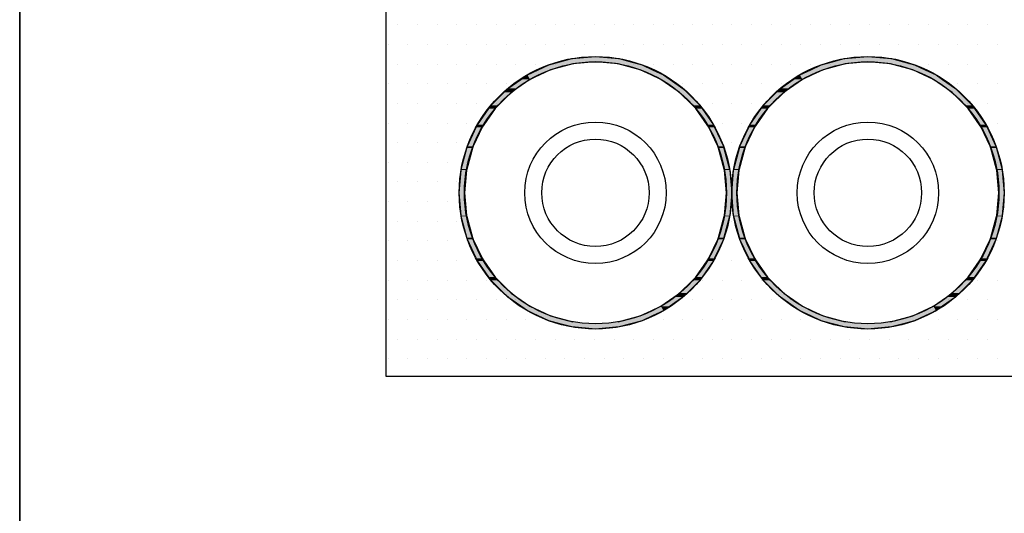
# Model space of a CAD drawing. Extents: x 1143 to 2253, y -4655 to -3311.
# Drawn here: x 1143 to 1331, y -3783 to -3689 of the extents above; entities that cross this region are included whole.
import ezdxf

# ---------------------------------------------------------------- set-up
doc = ezdxf.new("R2010")
doc.units = 0
doc.header["$LTSCALE"] = 2
doc.layers.get('0').update_dxf_attribs({"linetype": 'CONTINUOUS'})
doc.layers.add('C4', color=3, linetype='CONTINUOUS')

# ---------------------------------------------------------------- blocks, each defined once
blk = doc.blocks.new('*U597')
at = {"color": 7, "linetype": 'CONTINUOUS'}
for p, q in [((1248.17, -3696.46), (1252.69, -3696.07)), ((1252.69, -3696.07), (1257.2, -3696.46)), ((1300.17, -3696.46), (1304.69, -3696.07)), ((1304.69, -3696.07), (1309.2, -3696.46)), ((1241.78, -3698.57), (1243.8, -3697.63)), ((1243.8, -3697.63), (1244.5, -3697.45)), ((1247.65, -3697.63), (1244.14, -3698.57)), ((1244.5, -3697.45), (1245.92, -3697.07)), ((1245.92, -3697.07), (1248.17, -3696.46)), ((1248.35, -3697.45), (1247.65, -3697.63)), ((1252.69, -3697.07), (1248.35, -3697.45)), ((1257.03, -3697.45), (1252.69, -3697.07)), ((1257.73, -3697.63), (1257.03, -3697.45)), ((1257.2, -3696.46), (1259.46, -3697.07)), ((1261.24, -3698.57), (1257.73, -3697.63)), ((1259.46, -3697.07), (1260.88, -3697.45)), ((1260.88, -3697.45), (1261.58, -3697.63)), ((1261.58, -3697.63), (1263.6, -3698.57)), ((1293.78, -3698.57), (1295.8, -3697.63)), ((1295.8, -3697.63), (1296.5, -3697.45)), ((1299.65, -3697.63), (1296.14, -3698.57)), ((1296.5, -3697.45), (1297.92, -3697.07)), ((1297.92, -3697.07), (1300.17, -3696.46)), ((1300.35, -3697.45), (1299.65, -3697.63)), ((1304.69, -3697.07), (1300.35, -3697.45)), ((1309.03, -3697.45), (1304.69, -3697.07)), ((1309.73, -3697.63), (1309.03, -3697.45)), ((1309.2, -3696.46), (1311.46, -3697.07)), ((1313.24, -3698.57), (1309.73, -3697.63)), ((1311.46, -3697.07), (1312.88, -3697.45)), ((1312.88, -3697.45), (1313.58, -3697.63)), ((1313.58, -3697.63), (1315.6, -3698.57)), ((1238.45, -3700.42), (1239.69, -3699.55)), ((1239.69, -3699.55), (1241.78, -3698.57)), ((1242.05, -3699.55), (1240.19, -3700.42)), ((1244.14, -3698.57), (1242.05, -3699.55)), ((1263.33, -3699.55), (1261.24, -3698.57)), ((1265.19, -3700.42), (1263.33, -3699.55)), ((1263.6, -3698.57), (1265.69, -3699.55)), ((1265.69, -3699.55), (1266.93, -3700.42)), ((1290.45, -3700.42), (1291.69, -3699.55)), ((1291.69, -3699.55), (1293.78, -3698.57)), ((1294.05, -3699.55), (1292.19, -3700.42)), ((1296.14, -3698.57), (1294.05, -3699.55)), ((1315.33, -3699.55), (1313.24, -3698.57)), ((1317.19, -3700.42), (1315.33, -3699.55)), ((1315.6, -3698.57), (1317.69, -3699.55)), ((1317.69, -3699.55), (1318.93, -3700.42)), ((1235.98, -3702.15), (1238.45, -3700.42)), ((1240.19, -3700.42), (1237.71, -3702.15)), ((1267.67, -3702.15), (1265.19, -3700.42)), ((1266.93, -3700.42), (1269.4, -3702.15)), ((1287.98, -3702.15), (1290.45, -3700.42)), ((1292.19, -3700.42), (1289.71, -3702.15)), ((1319.67, -3702.15), (1317.19, -3700.42)), ((1318.93, -3700.42), (1321.4, -3702.15)), ((1232.77, -3705.35), (1235.21, -3702.92)), ((1236.62, -3702.92), (1234.18, -3705.35)), ((1235.21, -3702.92), (1235.98, -3702.15)), ((1237.71, -3702.15), (1236.62, -3702.92)), ((1268.76, -3702.92), (1267.67, -3702.15)), ((1271.2, -3705.35), (1268.76, -3702.92)), ((1269.4, -3702.15), (1270.17, -3702.92)), ((1270.17, -3702.92), (1272.61, -3705.35)), ((1284.77, -3705.35), (1287.21, -3702.92)), ((1288.62, -3702.92), (1286.18, -3705.35)), ((1287.21, -3702.92), (1287.98, -3702.15)), ((1289.71, -3702.15), (1288.62, -3702.92)), ((1320.76, -3702.92), (1319.67, -3702.15)), ((1323.2, -3705.35), (1320.76, -3702.92)), ((1321.4, -3702.15), (1322.17, -3702.92)), ((1322.17, -3702.92), (1324.61, -3705.35)), ((1232.32, -3706), (1232.77, -3705.35)), ((1234.18, -3705.35), (1233.54, -3706)), ((1271.84, -3706), (1271.2, -3705.35)), ((1272.61, -3705.35), (1273.06, -3706)), ((1284.32, -3706), (1284.77, -3705.35)), ((1286.18, -3705.35), (1285.54, -3706)), ((1323.84, -3706), (1323.2, -3705.35)), ((1324.61, -3705.35), (1325.06, -3706)), ((1230.17, -3709.07), (1232.32, -3706)), ((1233.54, -3706), (1231.39, -3709.07)), ((1273.99, -3709.07), (1271.84, -3706)), ((1273.06, -3706), (1275.21, -3709.07)), ((1282.17, -3709.07), (1284.32, -3706)), ((1285.54, -3706), (1283.39, -3709.07)), ((1325.99, -3709.07), (1323.84, -3706)), ((1325.06, -3706), (1327.21, -3709.07)), ((1228.26, -3713.17), (1229.94, -3709.57)), ((1231.04, -3709.57), (1229.36, -3713.17)), ((1229.94, -3709.57), (1230.17, -3709.07)), ((1231.39, -3709.07), (1231.04, -3709.57)), ((1274.34, -3709.57), (1273.99, -3709.07)), ((1276.02, -3713.17), (1274.34, -3709.57)), ((1275.21, -3709.07), (1275.44, -3709.57)), ((1275.44, -3709.57), (1277.12, -3713.17)), ((1280.26, -3713.17), (1281.94, -3709.57)), ((1283.04, -3709.57), (1281.36, -3713.17)), ((1281.94, -3709.57), (1282.17, -3709.07)), ((1283.39, -3709.07), (1283.04, -3709.57)), ((1326.34, -3709.57), (1325.99, -3709.07)), ((1328.02, -3713.17), (1326.34, -3709.57)), ((1327.21, -3709.07), (1327.44, -3709.57)), ((1327.44, -3709.57), (1329.12, -3713.17)), ((1228.17, -3713.52), (1228.26, -3713.17)), ((1229.36, -3713.17), (1229.2, -3713.52)), ((1276.18, -3713.52), (1276.02, -3713.17)), ((1277.12, -3713.17), (1277.21, -3713.52)), ((1280.17, -3713.52), (1280.26, -3713.17)), ((1281.36, -3713.17), (1281.2, -3713.52)), ((1328.18, -3713.52), (1328.02, -3713.17)), ((1329.12, -3713.17), (1329.21, -3713.52)), ((1227.08, -3717.55), (1228.17, -3713.52)), ((1229.2, -3713.52), (1228.12, -3717.55)), ((1277.26, -3717.55), (1276.18, -3713.52)), ((1277.21, -3713.52), (1278.29, -3717.55)), ((1279.08, -3717.55), (1280.17, -3713.52)), ((1281.2, -3713.52), (1280.12, -3717.55)), ((1329.26, -3717.55), (1328.18, -3713.52)), ((1329.21, -3713.52), (1330.29, -3717.55)), ((1226.69, -3722.07), (1227.07, -3717.73)), ((1227.07, -3717.73), (1227.08, -3717.55)), ((1228.07, -3717.73), (1227.69, -3722.07)), ((1228.12, -3717.55), (1228.07, -3717.73)), ((1277.31, -3717.73), (1277.26, -3717.55)), ((1277.69, -3722.07), (1277.31, -3717.73)), ((1278.29, -3717.55), (1278.31, -3717.73)), ((1278.31, -3717.73), (1278.69, -3722.07)), ((1278.69, -3722.07), (1279.07, -3717.73)), ((1279.07, -3717.73), (1279.08, -3717.55)), ((1280.07, -3717.73), (1279.69, -3722.07)), ((1280.12, -3717.55), (1280.07, -3717.73)), ((1329.31, -3717.73), (1329.26, -3717.55)), ((1329.69, -3722.07), (1329.31, -3717.73)), ((1330.29, -3717.55), (1330.31, -3717.73)), ((1330.31, -3717.73), (1330.69, -3722.07)), ((1227.07, -3726.41), (1226.69, -3722.07)), ((1227.69, -3722.07), (1228.07, -3726.41)), ((1277.31, -3726.41), (1277.69, -3722.07)), ((1278.69, -3722.07), (1278.31, -3726.41)), ((1279.07, -3726.41), (1278.69, -3722.07)), ((1279.69, -3722.07), (1280.07, -3726.41)), ((1329.31, -3726.41), (1329.69, -3722.07)), ((1330.69, -3722.07), (1330.31, -3726.41)), ((1227.08, -3726.58), (1227.07, -3726.41)), ((1228.07, -3726.41), (1228.12, -3726.58)), ((1277.26, -3726.58), (1277.31, -3726.41)), ((1278.31, -3726.41), (1278.29, -3726.58)), ((1279.08, -3726.58), (1279.07, -3726.41)), ((1280.07, -3726.41), (1280.12, -3726.58)), ((1329.26, -3726.58), (1329.31, -3726.41)), ((1330.31, -3726.41), (1330.29, -3726.58)), ((1228.17, -3730.62), (1227.08, -3726.58)), ((1228.12, -3726.58), (1229.2, -3730.62)), ((1276.18, -3730.62), (1277.26, -3726.58)), ((1278.29, -3726.58), (1277.21, -3730.62)), ((1280.17, -3730.62), (1279.08, -3726.58)), ((1280.12, -3726.58), (1281.2, -3730.62)), ((1328.18, -3730.62), (1329.26, -3726.58)), ((1330.29, -3726.58), (1329.21, -3730.62)), ((1228.26, -3730.96), (1228.17, -3730.62)), ((1229.94, -3734.57), (1228.26, -3730.96)), ((1229.2, -3730.62), (1229.36, -3730.96)), ((1229.36, -3730.96), (1231.04, -3734.57)), ((1274.34, -3734.57), (1276.02, -3730.96)), ((1277.12, -3730.96), (1275.44, -3734.57)), ((1276.02, -3730.96), (1276.18, -3730.62)), ((1277.21, -3730.62), (1277.12, -3730.96)), ((1280.26, -3730.96), (1280.17, -3730.62)), ((1281.94, -3734.57), (1280.26, -3730.96)), ((1281.2, -3730.62), (1281.36, -3730.96)), ((1281.36, -3730.96), (1283.04, -3734.57)), ((1326.34, -3734.57), (1328.02, -3730.96)), ((1329.12, -3730.96), (1327.44, -3734.57)), ((1328.02, -3730.96), (1328.18, -3730.62)), ((1329.21, -3730.62), (1329.12, -3730.96)), ((1230.17, -3735.07), (1229.94, -3734.57)), ((1232.32, -3738.14), (1230.17, -3735.07)), ((1231.04, -3734.57), (1231.39, -3735.07)), ((1231.39, -3735.07), (1233.54, -3738.14)), ((1271.84, -3738.14), (1273.99, -3735.07)), ((1275.21, -3735.07), (1273.06, -3738.14)), ((1273.99, -3735.07), (1274.34, -3734.57)), ((1275.44, -3734.57), (1275.21, -3735.07)), ((1282.17, -3735.07), (1281.94, -3734.57)), ((1284.32, -3738.14), (1282.17, -3735.07)), ((1283.04, -3734.57), (1283.39, -3735.07)), ((1283.39, -3735.07), (1285.54, -3738.14)), ((1323.84, -3738.14), (1325.99, -3735.07)), ((1327.21, -3735.07), (1325.06, -3738.14)), ((1325.99, -3735.07), (1326.34, -3734.57)), ((1327.44, -3734.57), (1327.21, -3735.07)), ((1232.77, -3738.78), (1232.32, -3738.14)), ((1235.21, -3741.22), (1232.77, -3738.78)), ((1233.54, -3738.14), (1234.18, -3738.78)), ((1234.18, -3738.78), (1236.62, -3741.22)), ((1268.76, -3741.22), (1271.2, -3738.78)), ((1272.61, -3738.78), (1270.17, -3741.22)), ((1271.2, -3738.78), (1271.84, -3738.14)), ((1273.06, -3738.14), (1272.61, -3738.78)), ((1284.77, -3738.78), (1284.32, -3738.14)), ((1287.21, -3741.22), (1284.77, -3738.78)), ((1285.54, -3738.14), (1286.18, -3738.78)), ((1286.18, -3738.78), (1288.62, -3741.22)), ((1320.76, -3741.22), (1323.2, -3738.78)), ((1324.61, -3738.78), (1322.17, -3741.22)), ((1323.2, -3738.78), (1323.84, -3738.14)), ((1325.06, -3738.14), (1324.61, -3738.78)), ((1235.98, -3741.98), (1235.21, -3741.22)), ((1236.62, -3741.22), (1237.71, -3741.98)), ((1267.67, -3741.98), (1268.76, -3741.22)), ((1270.17, -3741.22), (1269.4, -3741.98)), ((1287.98, -3741.98), (1287.21, -3741.22)), ((1288.62, -3741.22), (1289.71, -3741.98)), ((1319.67, -3741.98), (1320.76, -3741.22)), ((1322.17, -3741.22), (1321.4, -3741.98)), ((1238.45, -3743.72), (1235.98, -3741.98)), ((1237.71, -3741.98), (1240.19, -3743.72)), ((1265.19, -3743.72), (1267.67, -3741.98)), ((1269.4, -3741.98), (1266.93, -3743.72)), ((1290.45, -3743.72), (1287.98, -3741.98)), ((1289.71, -3741.98), (1292.19, -3743.72)), ((1317.19, -3743.72), (1319.67, -3741.98)), ((1321.4, -3741.98), (1318.93, -3743.72)), ((1239.69, -3744.58), (1238.45, -3743.72)), ((1241.78, -3745.56), (1239.69, -3744.58)), ((1240.19, -3743.72), (1242.05, -3744.58)), ((1242.05, -3744.58), (1244.14, -3745.56)), ((1261.24, -3745.56), (1263.33, -3744.58)), ((1263.33, -3744.58), (1265.19, -3743.72)), ((1265.69, -3744.58), (1263.6, -3745.56)), ((1266.93, -3743.72), (1265.69, -3744.58)), ((1291.69, -3744.58), (1290.45, -3743.72)), ((1293.78, -3745.56), (1291.69, -3744.58)), ((1292.19, -3743.72), (1294.05, -3744.58)), ((1294.05, -3744.58), (1296.14, -3745.56)), ((1313.24, -3745.56), (1315.33, -3744.58)), ((1315.33, -3744.58), (1317.19, -3743.72)), ((1317.69, -3744.58), (1315.6, -3745.56)), ((1318.93, -3743.72), (1317.69, -3744.58)), ((1243.8, -3746.5), (1241.78, -3745.56)), ((1244.5, -3746.69), (1243.8, -3746.5)), ((1244.14, -3745.56), (1247.65, -3746.5)), ((1245.92, -3747.07), (1244.5, -3746.69)), ((1248.17, -3747.67), (1245.92, -3747.07)), ((1247.65, -3746.5), (1248.35, -3746.69)), ((1257.03, -3746.69), (1257.73, -3746.5)), ((1259.46, -3747.07), (1257.2, -3747.67)), ((1257.73, -3746.5), (1261.24, -3745.56)), ((1260.88, -3746.69), (1259.46, -3747.07)), ((1261.58, -3746.5), (1260.88, -3746.69)), ((1263.6, -3745.56), (1261.58, -3746.5)), ((1295.8, -3746.5), (1293.78, -3745.56)), ((1296.5, -3746.69), (1295.8, -3746.5)), ((1296.14, -3745.56), (1299.65, -3746.5)), ((1297.92, -3747.07), (1296.5, -3746.69)), ((1300.17, -3747.67), (1297.92, -3747.07)), ((1299.65, -3746.5), (1300.35, -3746.69)), ((1309.03, -3746.69), (1309.73, -3746.5)), ((1311.46, -3747.07), (1309.2, -3747.67)), ((1309.73, -3746.5), (1313.24, -3745.56)), ((1312.88, -3746.69), (1311.46, -3747.07)), ((1313.58, -3746.5), (1312.88, -3746.69)), ((1315.6, -3745.56), (1313.58, -3746.5)), ((1252.69, -3748.07), (1248.17, -3747.67)), ((1257.2, -3747.67), (1252.69, -3748.07)), ((1304.69, -3748.07), (1300.17, -3747.67)), ((1309.2, -3747.67), (1304.69, -3748.07))]:
    blk.add_line(p, q, dxfattribs=at)
at = {"color": 7, "linetype": 'CONTINUOUS', "extrusion": (0, 0, -1)}
for points in [[(-1252.69, -3696.07), (-1257.2, -3696.46), (-1248.17, -3696.46)], [(-1304.69, -3696.07), (-1309.2, -3696.46), (-1300.17, -3696.46)], [(-1243.8, -3697.63), (-1244.14, -3698.57), (-1241.78, -3698.57)], [(-1244.5, -3697.45), (-1247.65, -3697.63), (-1243.8, -3697.63)], [(-1243.8, -3697.63), (-1247.65, -3697.63), (-1244.14, -3698.57)], [(-1245.92, -3697.07), (-1248.35, -3697.45), (-1244.5, -3697.45)], [(-1244.5, -3697.45), (-1248.35, -3697.45), (-1247.65, -3697.63)], [(-1248.17, -3696.46), (-1259.46, -3697.07), (-1245.92, -3697.07)], [(-1245.92, -3697.07), (-1252.69, -3697.07), (-1248.35, -3697.45)], [(-1248.17, -3696.46), (-1257.2, -3696.46), (-1259.46, -3697.07)], [(-1252.69, -3697.07), (-1260.88, -3697.45), (-1257.03, -3697.45)], [(-1252.69, -3697.07), (-1259.46, -3697.07), (-1260.88, -3697.45)], [(-1257.03, -3697.45), (-1261.58, -3697.63), (-1257.73, -3697.63)], [(-1257.03, -3697.45), (-1260.88, -3697.45), (-1261.58, -3697.63)], [(-1257.73, -3697.63), (-1263.6, -3698.57), (-1261.24, -3698.57)], [(-1257.73, -3697.63), (-1261.58, -3697.63), (-1263.6, -3698.57)], [(-1295.8, -3697.63), (-1296.14, -3698.57), (-1293.78, -3698.57)], [(-1296.5, -3697.45), (-1299.65, -3697.63), (-1295.8, -3697.63)], [(-1295.8, -3697.63), (-1299.65, -3697.63), (-1296.14, -3698.57)], [(-1297.92, -3697.07), (-1300.35, -3697.45), (-1296.5, -3697.45)], [(-1296.5, -3697.45), (-1300.35, -3697.45), (-1299.65, -3697.63)], [(-1300.17, -3696.46), (-1311.46, -3697.07), (-1297.92, -3697.07)], [(-1297.92, -3697.07), (-1304.69, -3697.07), (-1300.35, -3697.45)], [(-1300.17, -3696.46), (-1309.2, -3696.46), (-1311.46, -3697.07)], [(-1304.69, -3697.07), (-1312.88, -3697.45), (-1309.03, -3697.45)], [(-1304.69, -3697.07), (-1311.46, -3697.07), (-1312.88, -3697.45)], [(-1309.03, -3697.45), (-1313.58, -3697.63), (-1309.73, -3697.63)], [(-1309.03, -3697.45), (-1312.88, -3697.45), (-1313.58, -3697.63)], [(-1309.73, -3697.63), (-1315.6, -3698.57), (-1313.24, -3698.57)], [(-1309.73, -3697.63), (-1313.58, -3697.63), (-1315.6, -3698.57)], [(-1239.69, -3699.55), (-1240.19, -3700.42), (-1238.45, -3700.42)], [(-1241.78, -3698.57), (-1242.05, -3699.55), (-1239.69, -3699.55)], [(-1239.69, -3699.55), (-1242.05, -3699.55), (-1240.19, -3700.42)], [(-1241.78, -3698.57), (-1244.14, -3698.57), (-1242.05, -3699.55)], [(-1261.24, -3698.57), (-1265.69, -3699.55), (-1263.33, -3699.55)], [(-1261.24, -3698.57), (-1263.6, -3698.57), (-1265.69, -3699.55)], [(-1263.33, -3699.55), (-1266.93, -3700.42), (-1265.19, -3700.42)], [(-1263.33, -3699.55), (-1265.69, -3699.55), (-1266.93, -3700.42)], [(-1291.69, -3699.55), (-1292.19, -3700.42), (-1290.45, -3700.42)], [(-1293.78, -3698.57), (-1294.05, -3699.55), (-1291.69, -3699.55)], [(-1291.69, -3699.55), (-1294.05, -3699.55), (-1292.19, -3700.42)], [(-1293.78, -3698.57), (-1296.14, -3698.57), (-1294.05, -3699.55)], [(-1313.24, -3698.57), (-1317.69, -3699.55), (-1315.33, -3699.55)], [(-1313.24, -3698.57), (-1315.6, -3698.57), (-1317.69, -3699.55)], [(-1315.33, -3699.55), (-1318.93, -3700.42), (-1317.19, -3700.42)], [(-1315.33, -3699.55), (-1317.69, -3699.55), (-1318.93, -3700.42)], [(-1238.45, -3700.42), (-1237.71, -3702.15), (-1235.98, -3702.15)], [(-1238.45, -3700.42), (-1240.19, -3700.42), (-1237.71, -3702.15)], [(-1265.19, -3700.42), (-1269.4, -3702.15), (-1267.67, -3702.15)], [(-1265.19, -3700.42), (-1266.93, -3700.42), (-1269.4, -3702.15)], [(-1290.45, -3700.42), (-1289.71, -3702.15), (-1287.98, -3702.15)], [(-1290.45, -3700.42), (-1292.19, -3700.42), (-1289.71, -3702.15)], [(-1317.19, -3700.42), (-1321.4, -3702.15), (-1319.67, -3702.15)], [(-1317.19, -3700.42), (-1318.93, -3700.42), (-1321.4, -3702.15)], [(-1235.21, -3702.92), (-1234.18, -3705.35), (-1232.77, -3705.35)], [(-1235.21, -3702.92), (-1236.62, -3702.92), (-1234.18, -3705.35)], [(-1235.98, -3702.15), (-1236.62, -3702.92), (-1235.21, -3702.92)], [(-1235.98, -3702.15), (-1237.71, -3702.15), (-1236.62, -3702.92)], [(-1267.67, -3702.15), (-1270.17, -3702.92), (-1268.76, -3702.92)], [(-1267.67, -3702.15), (-1269.4, -3702.15), (-1270.17, -3702.92)], [(-1268.76, -3702.92), (-1272.61, -3705.35), (-1271.2, -3705.35)], [(-1268.76, -3702.92), (-1270.17, -3702.92), (-1272.61, -3705.35)], [(-1287.21, -3702.92), (-1286.18, -3705.35), (-1284.77, -3705.35)], [(-1287.21, -3702.92), (-1288.62, -3702.92), (-1286.18, -3705.35)], [(-1287.98, -3702.15), (-1288.62, -3702.92), (-1287.21, -3702.92)], [(-1287.98, -3702.15), (-1289.71, -3702.15), (-1288.62, -3702.92)], [(-1319.67, -3702.15), (-1322.17, -3702.92), (-1320.76, -3702.92)], [(-1319.67, -3702.15), (-1321.4, -3702.15), (-1322.17, -3702.92)], [(-1320.76, -3702.92), (-1324.61, -3705.35), (-1323.2, -3705.35)], [(-1320.76, -3702.92), (-1322.17, -3702.92), (-1324.61, -3705.35)], [(-1232.77, -3705.35), (-1233.54, -3706), (-1232.32, -3706)], [(-1232.77, -3705.35), (-1234.18, -3705.35), (-1233.54, -3706)], [(-1271.2, -3705.35), (-1273.06, -3706), (-1271.84, -3706)], [(-1271.2, -3705.35), (-1272.61, -3705.35), (-1273.06, -3706)], [(-1284.77, -3705.35), (-1285.54, -3706), (-1284.32, -3706)], [(-1284.77, -3705.35), (-1286.18, -3705.35), (-1285.54, -3706)], [(-1323.2, -3705.35), (-1325.06, -3706), (-1323.84, -3706)], [(-1323.2, -3705.35), (-1324.61, -3705.35), (-1325.06, -3706)], [(-1232.32, -3706), (-1231.39, -3709.07), (-1230.17, -3709.07)], [(-1232.32, -3706), (-1233.54, -3706), (-1231.39, -3709.07)], [(-1271.84, -3706), (-1275.21, -3709.07), (-1273.99, -3709.07)], [(-1271.84, -3706), (-1273.06, -3706), (-1275.21, -3709.07)], [(-1284.32, -3706), (-1283.39, -3709.07), (-1282.17, -3709.07)], [(-1284.32, -3706), (-1285.54, -3706), (-1283.39, -3709.07)], [(-1323.84, -3706), (-1327.21, -3709.07), (-1325.99, -3709.07)], [(-1323.84, -3706), (-1325.06, -3706), (-1327.21, -3709.07)], [(-1229.94, -3709.57), (-1229.36, -3713.17), (-1228.26, -3713.17)], [(-1229.94, -3709.57), (-1231.04, -3709.57), (-1229.36, -3713.17)], [(-1230.17, -3709.07), (-1231.04, -3709.57), (-1229.94, -3709.57)], [(-1230.17, -3709.07), (-1231.39, -3709.07), (-1231.04, -3709.57)], [(-1273.99, -3709.07), (-1275.44, -3709.57), (-1274.34, -3709.57)], [(-1273.99, -3709.07), (-1275.21, -3709.07), (-1275.44, -3709.57)], [(-1274.34, -3709.57), (-1277.12, -3713.17), (-1276.02, -3713.17)], [(-1274.34, -3709.57), (-1275.44, -3709.57), (-1277.12, -3713.17)], [(-1281.94, -3709.57), (-1281.36, -3713.17), (-1280.26, -3713.17)], [(-1281.94, -3709.57), (-1283.04, -3709.57), (-1281.36, -3713.17)], [(-1282.17, -3709.07), (-1283.04, -3709.57), (-1281.94, -3709.57)], [(-1282.17, -3709.07), (-1283.39, -3709.07), (-1283.04, -3709.57)], [(-1325.99, -3709.07), (-1327.44, -3709.57), (-1326.34, -3709.57)], [(-1325.99, -3709.07), (-1327.21, -3709.07), (-1327.44, -3709.57)], [(-1326.34, -3709.57), (-1329.12, -3713.17), (-1328.02, -3713.17)], [(-1326.34, -3709.57), (-1327.44, -3709.57), (-1329.12, -3713.17)], [(-1228.26, -3713.17), (-1229.2, -3713.52), (-1228.17, -3713.52)], [(-1228.26, -3713.17), (-1229.36, -3713.17), (-1229.2, -3713.52)], [(-1276.02, -3713.17), (-1277.21, -3713.52), (-1276.18, -3713.52)], [(-1276.02, -3713.17), (-1277.12, -3713.17), (-1277.21, -3713.52)], [(-1280.26, -3713.17), (-1281.2, -3713.52), (-1280.17, -3713.52)], [(-1280.26, -3713.17), (-1281.36, -3713.17), (-1281.2, -3713.52)], [(-1328.02, -3713.17), (-1329.21, -3713.52), (-1328.18, -3713.52)], [(-1328.02, -3713.17), (-1329.12, -3713.17), (-1329.21, -3713.52)], [(-1228.17, -3713.52), (-1228.12, -3717.55), (-1227.08, -3717.55)], [(-1228.17, -3713.52), (-1229.2, -3713.52), (-1228.12, -3717.55)], [(-1276.18, -3713.52), (-1278.29, -3717.55), (-1277.26, -3717.55)], [(-1276.18, -3713.52), (-1277.21, -3713.52), (-1278.29, -3717.55)], [(-1280.17, -3713.52), (-1280.12, -3717.55), (-1279.08, -3717.55)], [(-1280.17, -3713.52), (-1281.2, -3713.52), (-1280.12, -3717.55)], [(-1328.18, -3713.52), (-1330.29, -3717.55), (-1329.26, -3717.55)], [(-1328.18, -3713.52), (-1329.21, -3713.52), (-1330.29, -3717.55)], [(-1227.07, -3717.73), (-1227.69, -3722.07), (-1226.69, -3722.07)], [(-1227.08, -3717.55), (-1228.07, -3717.73), (-1227.07, -3717.73)], [(-1227.07, -3717.73), (-1228.07, -3717.73), (-1227.69, -3722.07)], [(-1227.08, -3717.55), (-1228.12, -3717.55), (-1228.07, -3717.73)], [(-1277.26, -3717.55), (-1278.31, -3717.73), (-1277.31, -3717.73)], [(-1277.26, -3717.55), (-1278.29, -3717.55), (-1278.31, -3717.73)], [(-1277.31, -3717.73), (-1278.69, -3722.07), (-1277.69, -3722.07)], [(-1277.31, -3717.73), (-1278.31, -3717.73), (-1278.69, -3722.07)], [(-1279.07, -3717.73), (-1279.69, -3722.07), (-1278.69, -3722.07)], [(-1279.08, -3717.55), (-1280.07, -3717.73), (-1279.07, -3717.73)], [(-1279.07, -3717.73), (-1280.07, -3717.73), (-1279.69, -3722.07)], [(-1279.08, -3717.55), (-1280.12, -3717.55), (-1280.07, -3717.73)], [(-1329.26, -3717.55), (-1330.31, -3717.73), (-1329.31, -3717.73)], [(-1329.26, -3717.55), (-1330.29, -3717.55), (-1330.31, -3717.73)], [(-1329.31, -3717.73), (-1330.69, -3722.07), (-1329.69, -3722.07)], [(-1329.31, -3717.73), (-1330.31, -3717.73), (-1330.69, -3722.07)], [(-1226.69, -3722.07), (-1228.07, -3726.41), (-1227.07, -3726.41)], [(-1226.69, -3722.07), (-1227.69, -3722.07), (-1228.07, -3726.41)], [(-1277.69, -3722.07), (-1278.31, -3726.41), (-1277.31, -3726.41)], [(-1277.69, -3722.07), (-1278.69, -3722.07), (-1278.31, -3726.41)], [(-1278.69, -3722.07), (-1280.07, -3726.41), (-1279.07, -3726.41)], [(-1278.69, -3722.07), (-1279.69, -3722.07), (-1280.07, -3726.41)], [(-1329.69, -3722.07), (-1330.31, -3726.41), (-1329.31, -3726.41)], [(-1329.69, -3722.07), (-1330.69, -3722.07), (-1330.31, -3726.41)], [(-1227.07, -3726.41), (-1228.12, -3726.58), (-1227.08, -3726.58)], [(-1227.07, -3726.41), (-1228.07, -3726.41), (-1228.12, -3726.58)], [(-1277.31, -3726.41), (-1278.29, -3726.58), (-1277.26, -3726.58)], [(-1277.31, -3726.41), (-1278.31, -3726.41), (-1278.29, -3726.58)], [(-1279.07, -3726.41), (-1280.12, -3726.58), (-1279.08, -3726.58)], [(-1279.07, -3726.41), (-1280.07, -3726.41), (-1280.12, -3726.58)], [(-1329.31, -3726.41), (-1330.29, -3726.58), (-1329.26, -3726.58)], [(-1329.31, -3726.41), (-1330.31, -3726.41), (-1330.29, -3726.58)], [(-1227.08, -3726.58), (-1229.2, -3730.62), (-1228.17, -3730.62)], [(-1227.08, -3726.58), (-1228.12, -3726.58), (-1229.2, -3730.62)], [(-1277.26, -3726.58), (-1277.21, -3730.62), (-1276.18, -3730.62)], [(-1277.26, -3726.58), (-1278.29, -3726.58), (-1277.21, -3730.62)], [(-1279.08, -3726.58), (-1281.2, -3730.62), (-1280.17, -3730.62)], [(-1279.08, -3726.58), (-1280.12, -3726.58), (-1281.2, -3730.62)], [(-1329.26, -3726.58), (-1329.21, -3730.62), (-1328.18, -3730.62)], [(-1329.26, -3726.58), (-1330.29, -3726.58), (-1329.21, -3730.62)], [(-1228.17, -3730.62), (-1229.36, -3730.96), (-1228.26, -3730.96)], [(-1228.17, -3730.62), (-1229.2, -3730.62), (-1229.36, -3730.96)], [(-1228.26, -3730.96), (-1231.04, -3734.57), (-1229.94, -3734.57)], [(-1228.26, -3730.96), (-1229.36, -3730.96), (-1231.04, -3734.57)], [(-1276.02, -3730.96), (-1275.44, -3734.57), (-1274.34, -3734.57)], [(-1276.02, -3730.96), (-1277.12, -3730.96), (-1275.44, -3734.57)], [(-1276.18, -3730.62), (-1277.12, -3730.96), (-1276.02, -3730.96)], [(-1276.18, -3730.62), (-1277.21, -3730.62), (-1277.12, -3730.96)], [(-1280.17, -3730.62), (-1281.36, -3730.96), (-1280.26, -3730.96)], [(-1280.17, -3730.62), (-1281.2, -3730.62), (-1281.36, -3730.96)], [(-1280.26, -3730.96), (-1283.04, -3734.57), (-1281.94, -3734.57)], [(-1280.26, -3730.96), (-1281.36, -3730.96), (-1283.04, -3734.57)], [(-1328.02, -3730.96), (-1327.44, -3734.57), (-1326.34, -3734.57)], [(-1328.02, -3730.96), (-1329.12, -3730.96), (-1327.44, -3734.57)], [(-1328.18, -3730.62), (-1329.12, -3730.96), (-1328.02, -3730.96)], [(-1328.18, -3730.62), (-1329.21, -3730.62), (-1329.12, -3730.96)], [(-1229.94, -3734.57), (-1231.39, -3735.07), (-1230.17, -3735.07)], [(-1229.94, -3734.57), (-1231.04, -3734.57), (-1231.39, -3735.07)], [(-1230.17, -3735.07), (-1233.54, -3738.14), (-1232.32, -3738.14)], [(-1230.17, -3735.07), (-1231.39, -3735.07), (-1233.54, -3738.14)], [(-1273.99, -3735.07), (-1273.06, -3738.14), (-1271.84, -3738.14)], [(-1273.99, -3735.07), (-1275.21, -3735.07), (-1273.06, -3738.14)], [(-1274.34, -3734.57), (-1275.21, -3735.07), (-1273.99, -3735.07)], [(-1274.34, -3734.57), (-1275.44, -3734.57), (-1275.21, -3735.07)], [(-1281.94, -3734.57), (-1283.39, -3735.07), (-1282.17, -3735.07)], [(-1281.94, -3734.57), (-1283.04, -3734.57), (-1283.39, -3735.07)], [(-1282.17, -3735.07), (-1285.54, -3738.14), (-1284.32, -3738.14)], [(-1282.17, -3735.07), (-1283.39, -3735.07), (-1285.54, -3738.14)], [(-1325.99, -3735.07), (-1325.06, -3738.14), (-1323.84, -3738.14)], [(-1325.99, -3735.07), (-1327.21, -3735.07), (-1325.06, -3738.14)], [(-1326.34, -3734.57), (-1327.21, -3735.07), (-1325.99, -3735.07)], [(-1326.34, -3734.57), (-1327.44, -3734.57), (-1327.21, -3735.07)], [(-1232.32, -3738.14), (-1234.18, -3738.78), (-1232.77, -3738.78)], [(-1232.32, -3738.14), (-1233.54, -3738.14), (-1234.18, -3738.78)], [(-1232.77, -3738.78), (-1236.62, -3741.22), (-1235.21, -3741.22)], [(-1232.77, -3738.78), (-1234.18, -3738.78), (-1236.62, -3741.22)], [(-1271.2, -3738.78), (-1270.17, -3741.22), (-1268.76, -3741.22)], [(-1271.2, -3738.78), (-1272.61, -3738.78), (-1270.17, -3741.22)], [(-1271.84, -3738.14), (-1272.61, -3738.78), (-1271.2, -3738.78)], [(-1271.84, -3738.14), (-1273.06, -3738.14), (-1272.61, -3738.78)], [(-1284.32, -3738.14), (-1286.18, -3738.78), (-1284.77, -3738.78)], [(-1284.32, -3738.14), (-1285.54, -3738.14), (-1286.18, -3738.78)], [(-1284.77, -3738.78), (-1288.62, -3741.22), (-1287.21, -3741.22)], [(-1284.77, -3738.78), (-1286.18, -3738.78), (-1288.62, -3741.22)], [(-1323.2, -3738.78), (-1322.17, -3741.22), (-1320.76, -3741.22)], [(-1323.2, -3738.78), (-1324.61, -3738.78), (-1322.17, -3741.22)], [(-1323.84, -3738.14), (-1324.61, -3738.78), (-1323.2, -3738.78)], [(-1323.84, -3738.14), (-1325.06, -3738.14), (-1324.61, -3738.78)], [(-1235.21, -3741.22), (-1237.71, -3741.98), (-1235.98, -3741.98)], [(-1235.21, -3741.22), (-1236.62, -3741.22), (-1237.71, -3741.98)], [(-1268.76, -3741.22), (-1269.4, -3741.98), (-1267.67, -3741.98)], [(-1268.76, -3741.22), (-1270.17, -3741.22), (-1269.4, -3741.98)], [(-1287.21, -3741.22), (-1289.71, -3741.98), (-1287.98, -3741.98)], [(-1287.21, -3741.22), (-1288.62, -3741.22), (-1289.71, -3741.98)], [(-1320.76, -3741.22), (-1321.4, -3741.98), (-1319.67, -3741.98)], [(-1320.76, -3741.22), (-1322.17, -3741.22), (-1321.4, -3741.98)], [(-1235.98, -3741.98), (-1240.19, -3743.72), (-1238.45, -3743.72)], [(-1235.98, -3741.98), (-1237.71, -3741.98), (-1240.19, -3743.72)], [(-1267.67, -3741.98), (-1266.93, -3743.72), (-1265.19, -3743.72)], [(-1267.67, -3741.98), (-1269.4, -3741.98), (-1266.93, -3743.72)], [(-1287.98, -3741.98), (-1292.19, -3743.72), (-1290.45, -3743.72)], [(-1287.98, -3741.98), (-1289.71, -3741.98), (-1292.19, -3743.72)], [(-1319.67, -3741.98), (-1318.93, -3743.72), (-1317.19, -3743.72)], [(-1319.67, -3741.98), (-1321.4, -3741.98), (-1318.93, -3743.72)], [(-1238.45, -3743.72), (-1242.05, -3744.58), (-1239.69, -3744.58)], [(-1238.45, -3743.72), (-1240.19, -3743.72), (-1242.05, -3744.58)], [(-1239.69, -3744.58), (-1244.14, -3745.56), (-1241.78, -3745.56)], [(-1239.69, -3744.58), (-1242.05, -3744.58), (-1244.14, -3745.56)], [(-1263.33, -3744.58), (-1263.6, -3745.56), (-1261.24, -3745.56)], [(-1265.19, -3743.72), (-1265.69, -3744.58), (-1263.33, -3744.58)], [(-1263.33, -3744.58), (-1265.69, -3744.58), (-1263.6, -3745.56)], [(-1265.19, -3743.72), (-1266.93, -3743.72), (-1265.69, -3744.58)], [(-1290.45, -3743.72), (-1294.05, -3744.58), (-1291.69, -3744.58)], [(-1290.45, -3743.72), (-1292.19, -3743.72), (-1294.05, -3744.58)], [(-1291.69, -3744.58), (-1296.14, -3745.56), (-1293.78, -3745.56)], [(-1291.69, -3744.58), (-1294.05, -3744.58), (-1296.14, -3745.56)], [(-1315.33, -3744.58), (-1315.6, -3745.56), (-1313.24, -3745.56)], [(-1317.19, -3743.72), (-1317.69, -3744.58), (-1315.33, -3744.58)], [(-1315.33, -3744.58), (-1317.69, -3744.58), (-1315.6, -3745.56)], [(-1317.19, -3743.72), (-1318.93, -3743.72), (-1317.69, -3744.58)], [(-1241.78, -3745.56), (-1247.65, -3746.5), (-1243.8, -3746.5)], [(-1241.78, -3745.56), (-1244.14, -3745.56), (-1247.65, -3746.5)], [(-1243.8, -3746.5), (-1248.35, -3746.69), (-1244.5, -3746.69)], [(-1243.8, -3746.5), (-1247.65, -3746.5), (-1248.35, -3746.69)], [(-1244.5, -3746.69), (-1252.69, -3747.07), (-1245.92, -3747.07)], [(-1244.5, -3746.69), (-1248.35, -3746.69), (-1252.69, -3747.07)], [(-1245.92, -3747.07), (-1257.2, -3747.67), (-1248.17, -3747.67)], [(-1245.92, -3747.07), (-1259.46, -3747.07), (-1257.2, -3747.67)], [(-1257.03, -3746.69), (-1259.46, -3747.07), (-1252.69, -3747.07)], [(-1257.73, -3746.5), (-1260.88, -3746.69), (-1257.03, -3746.69)], [(-1257.03, -3746.69), (-1260.88, -3746.69), (-1259.46, -3747.07)], [(-1261.24, -3745.56), (-1261.58, -3746.5), (-1257.73, -3746.5)], [(-1257.73, -3746.5), (-1261.58, -3746.5), (-1260.88, -3746.69)], [(-1261.24, -3745.56), (-1263.6, -3745.56), (-1261.58, -3746.5)], [(-1293.78, -3745.56), (-1299.65, -3746.5), (-1295.8, -3746.5)], [(-1293.78, -3745.56), (-1296.14, -3745.56), (-1299.65, -3746.5)], [(-1295.8, -3746.5), (-1300.35, -3746.69), (-1296.5, -3746.69)], [(-1295.8, -3746.5), (-1299.65, -3746.5), (-1300.35, -3746.69)], [(-1296.5, -3746.69), (-1304.69, -3747.07), (-1297.92, -3747.07)], [(-1296.5, -3746.69), (-1300.35, -3746.69), (-1304.69, -3747.07)], [(-1297.92, -3747.07), (-1309.2, -3747.67), (-1300.17, -3747.67)], [(-1297.92, -3747.07), (-1311.46, -3747.07), (-1309.2, -3747.67)], [(-1309.03, -3746.69), (-1311.46, -3747.07), (-1304.69, -3747.07)], [(-1309.73, -3746.5), (-1312.88, -3746.69), (-1309.03, -3746.69)], [(-1309.03, -3746.69), (-1312.88, -3746.69), (-1311.46, -3747.07)], [(-1313.24, -3745.56), (-1313.58, -3746.5), (-1309.73, -3746.5)], [(-1309.73, -3746.5), (-1313.58, -3746.5), (-1312.88, -3746.69)], [(-1313.24, -3745.56), (-1315.6, -3745.56), (-1313.58, -3746.5)], [(-1248.17, -3747.67), (-1257.2, -3747.67), (-1252.69, -3748.07)], [(-1300.17, -3747.67), (-1309.2, -3747.67), (-1304.69, -3748.07)]]:
    blk.add_solid(points, dxfattribs=at)
blk = doc.blocks.new('*X608')
at = {"color": 0}
for p, q in [((1215, -3690), (1215, -3690)), ((1218.75, -3690), (1218.75, -3690)), ((1222.5, -3690), (1222.5, -3690)), ((1226.25, -3690), (1226.25, -3690)), ((1230, -3690), (1230, -3690)), ((1233.75, -3690), (1233.75, -3690)), ((1237.5, -3690), (1237.5, -3690)), ((1241.25, -3690), (1241.25, -3690)), ((1245, -3690), (1245, -3690)), ((1248.75, -3690), (1248.75, -3690)), ((1252.5, -3690), (1252.5, -3690)), ((1256.25, -3690), (1256.25, -3690)), ((1260, -3690), (1260, -3690)), ((1263.75, -3690), (1263.75, -3690)), ((1267.5, -3690), (1267.5, -3690)), ((1271.25, -3690), (1271.25, -3690)), ((1275, -3690), (1275, -3690)), ((1278.75, -3690), (1278.75, -3690)), ((1282.5, -3690), (1282.5, -3690)), ((1286.25, -3690), (1286.25, -3690)), ((1290, -3690), (1290, -3690)), ((1293.75, -3690), (1293.75, -3690)), ((1297.5, -3690), (1297.5, -3690)), ((1301.25, -3690), (1301.25, -3690)), ((1305, -3690), (1305, -3690)), ((1308.75, -3690), (1308.75, -3690)), ((1312.5, -3690), (1312.5, -3690)), ((1316.25, -3690), (1316.25, -3690)), ((1320, -3690), (1320, -3690)), ((1323.75, -3690), (1323.75, -3690)), ((1327.5, -3690), (1327.5, -3690)), ((1213.125, -3693.75), (1213.125, -3693.75)), ((1216.875, -3693.75), (1216.875, -3693.75)), ((1220.625, -3693.75), (1220.625, -3693.75)), ((1224.375, -3693.75), (1224.375, -3693.75)), ((1228.125, -3693.75), (1228.125, -3693.75)), ((1231.875, -3693.75), (1231.875, -3693.75)), ((1235.625, -3693.75), (1235.625, -3693.75)), ((1239.375, -3693.75), (1239.375, -3693.75)), ((1243.125, -3693.75), (1243.125, -3693.75)), ((1246.875, -3693.75), (1246.875, -3693.75)), ((1250.625, -3693.75), (1250.625, -3693.75)), ((1254.375, -3693.75), (1254.375, -3693.75)), ((1258.125, -3693.75), (1258.125, -3693.75)), ((1261.875, -3693.75), (1261.875, -3693.75)), ((1265.625, -3693.75), (1265.625, -3693.75)), ((1269.375, -3693.75), (1269.375, -3693.75)), ((1273.125, -3693.75), (1273.125, -3693.75)), ((1276.875, -3693.75), (1276.875, -3693.75)), ((1280.625, -3693.75), (1280.625, -3693.75)), ((1284.375, -3693.75), (1284.375, -3693.75)), ((1288.125, -3693.75), (1288.125, -3693.75)), ((1291.875, -3693.75), (1291.875, -3693.75)), ((1295.625, -3693.75), (1295.625, -3693.75)), ((1299.375, -3693.75), (1299.375, -3693.75)), ((1303.125, -3693.75), (1303.125, -3693.75)), ((1306.875, -3693.75), (1306.875, -3693.75)), ((1310.625, -3693.75), (1310.625, -3693.75)), ((1314.375, -3693.75), (1314.375, -3693.75)), ((1318.125, -3693.75), (1318.125, -3693.75)), ((1321.875, -3693.75), (1321.875, -3693.75)), ((1325.625, -3693.75), (1325.625, -3693.75)), ((1329.375, -3693.75), (1329.375, -3693.75)), ((1215, -3697.5), (1215, -3697.5)), ((1218.75, -3697.5), (1218.75, -3697.5)), ((1222.5, -3697.5), (1222.5, -3697.5)), ((1226.25, -3697.5), (1226.25, -3697.5)), ((1230, -3697.5), (1230, -3697.5)), ((1233.75, -3697.5), (1233.75, -3697.5)), ((1237.5, -3697.5), (1237.5, -3697.5)), ((1241.25, -3697.5), (1241.25, -3697.5)), ((1245, -3697.5), (1245, -3697.5)), ((1260, -3697.5), (1260, -3697.5)), ((1263.75, -3697.5), (1263.75, -3697.5)), ((1267.5, -3697.5), (1267.5, -3697.5)), ((1271.25, -3697.5), (1271.25, -3697.5)), ((1275, -3697.5), (1275, -3697.5)), ((1278.75, -3697.5), (1278.75, -3697.5)), ((1282.5, -3697.5), (1282.5, -3697.5)), ((1286.25, -3697.5), (1286.25, -3697.5)), ((1290, -3697.5), (1290, -3697.5)), ((1293.75, -3697.5), (1293.75, -3697.5)), ((1297.5, -3697.5), (1297.5, -3697.5)), ((1312.5, -3697.5), (1312.5, -3697.5)), ((1316.25, -3697.5), (1316.25, -3697.5)), ((1320, -3697.5), (1320, -3697.5)), ((1323.75, -3697.5), (1323.75, -3697.5)), ((1327.5, -3697.5), (1327.5, -3697.5)), ((1213.125, -3701.25), (1213.125, -3701.25)), ((1216.875, -3701.25), (1216.875, -3701.25)), ((1220.625, -3701.25), (1220.625, -3701.25)), ((1224.375, -3701.25), (1224.375, -3701.25)), ((1228.125, -3701.25), (1228.125, -3701.25)), ((1231.875, -3701.25), (1231.875, -3701.25)), ((1235.625, -3701.25), (1235.625, -3701.25)), ((1269.375, -3701.25), (1269.375, -3701.25)), ((1273.125, -3701.25), (1273.125, -3701.25)), ((1276.875, -3701.25), (1276.875, -3701.25)), ((1280.625, -3701.25), (1280.625, -3701.25)), ((1284.375, -3701.25), (1284.375, -3701.25)), ((1288.125, -3701.25), (1288.125, -3701.25)), ((1321.875, -3701.25), (1321.875, -3701.25)), ((1325.625, -3701.25), (1325.625, -3701.25)), ((1329.375, -3701.25), (1329.375, -3701.25)), ((1215, -3705), (1215, -3705)), ((1218.75, -3705), (1218.75, -3705)), ((1222.5, -3705), (1222.5, -3705)), ((1226.25, -3705), (1226.25, -3705)), ((1230, -3705), (1230, -3705)), ((1233.75, -3705), (1233.75, -3705)), ((1271.25, -3705), (1271.25, -3705)), ((1275, -3705), (1275, -3705)), ((1278.75, -3705), (1278.75, -3705)), ((1282.5, -3705), (1282.5, -3705)), ((1286.25, -3705), (1286.25, -3705)), ((1323.75, -3705), (1323.75, -3705)), ((1327.5, -3705), (1327.5, -3705)), ((1213.125, -3708.75), (1213.125, -3708.75)), ((1216.875, -3708.75), (1216.875, -3708.75)), ((1220.625, -3708.75), (1220.625, -3708.75)), ((1224.375, -3708.75), (1224.375, -3708.75)), ((1228.125, -3708.75), (1228.125, -3708.75)), ((1276.875, -3708.75), (1276.875, -3708.75)), ((1280.625, -3708.75), (1280.625, -3708.75)), ((1329.375, -3708.75), (1329.375, -3708.75)), ((1215, -3712.5), (1215, -3712.5)), ((1218.75, -3712.5), (1218.75, -3712.5)), ((1222.5, -3712.5), (1222.5, -3712.5)), ((1226.25, -3712.5), (1226.25, -3712.5)), ((1278.75, -3712.5), (1278.75, -3712.5)), ((1213.125, -3716.25), (1213.125, -3716.25)), ((1216.875, -3716.25), (1216.875, -3716.25)), ((1220.625, -3716.25), (1220.625, -3716.25)), ((1224.375, -3716.25), (1224.375, -3716.25)), ((1228.125, -3716.25), (1228.125, -3716.25)), ((1329.375, -3716.25), (1329.375, -3716.25)), ((1215, -3720), (1215, -3720)), ((1218.75, -3720), (1218.75, -3720)), ((1222.5, -3720), (1222.5, -3720)), ((1226.25, -3720), (1226.25, -3720)), ((1278.75, -3720), (1278.75, -3720)), ((1213.125, -3723.75), (1213.125, -3723.75)), ((1216.875, -3723.75), (1216.875, -3723.75)), ((1220.625, -3723.75), (1220.625, -3723.75)), ((1224.375, -3723.75), (1224.375, -3723.75)), ((1215, -3727.5), (1215, -3727.5)), ((1218.75, -3727.5), (1218.75, -3727.5)), ((1222.5, -3727.5), (1222.5, -3727.5)), ((1226.25, -3727.5), (1226.25, -3727.5)), ((1278.75, -3727.5), (1278.75, -3727.5)), ((1213.125, -3731.25), (1213.125, -3731.25)), ((1216.875, -3731.25), (1216.875, -3731.25)), ((1220.625, -3731.25), (1220.625, -3731.25)), ((1224.375, -3731.25), (1224.375, -3731.25)), ((1228.125, -3731.25), (1228.125, -3731.25)), ((1276.875, -3731.25), (1276.875, -3731.25)), ((1280.625, -3731.25), (1280.625, -3731.25)), ((1329.375, -3731.25), (1329.375, -3731.25)), ((1215, -3735), (1215, -3735)), ((1218.75, -3735), (1218.75, -3735)), ((1222.5, -3735), (1222.5, -3735)), ((1226.25, -3735), (1226.25, -3735)), ((1230, -3735), (1230, -3735)), ((1275, -3735), (1275, -3735)), ((1278.75, -3735), (1278.75, -3735)), ((1282.5, -3735), (1282.5, -3735)), ((1327.5, -3735), (1327.5, -3735)), ((1213.125, -3738.75), (1213.125, -3738.75)), ((1216.875, -3738.75), (1216.875, -3738.75)), ((1220.625, -3738.75), (1220.625, -3738.75)), ((1224.375, -3738.75), (1224.375, -3738.75)), ((1228.125, -3738.75), (1228.125, -3738.75)), ((1231.875, -3738.75), (1231.875, -3738.75)), ((1273.125, -3738.75), (1273.125, -3738.75)), ((1276.875, -3738.75), (1276.875, -3738.75)), ((1280.625, -3738.75), (1280.625, -3738.75)), ((1284.375, -3738.75), (1284.375, -3738.75)), ((1325.625, -3738.75), (1325.625, -3738.75)), ((1329.375, -3738.75), (1329.375, -3738.75)), ((1215, -3742.5), (1215, -3742.5)), ((1218.75, -3742.5), (1218.75, -3742.5)), ((1222.5, -3742.5), (1222.5, -3742.5)), ((1226.25, -3742.5), (1226.25, -3742.5)), ((1230, -3742.5), (1230, -3742.5)), ((1233.75, -3742.5), (1233.75, -3742.5)), ((1237.5, -3742.5), (1237.5, -3742.5)), ((1267.5, -3742.5), (1267.5, -3742.5)), ((1271.25, -3742.5), (1271.25, -3742.5)), ((1275, -3742.5), (1275, -3742.5)), ((1278.75, -3742.5), (1278.75, -3742.5)), ((1282.5, -3742.5), (1282.5, -3742.5)), ((1286.25, -3742.5), (1286.25, -3742.5)), ((1290, -3742.5), (1290, -3742.5)), ((1320, -3742.5), (1320, -3742.5)), ((1323.75, -3742.5), (1323.75, -3742.5)), ((1327.5, -3742.5), (1327.5, -3742.5)), ((1213.125, -3746.25), (1213.125, -3746.25)), ((1216.875, -3746.25), (1216.875, -3746.25)), ((1220.625, -3746.25), (1220.625, -3746.25)), ((1224.375, -3746.25), (1224.375, -3746.25)), ((1228.125, -3746.25), (1228.125, -3746.25)), ((1231.875, -3746.25), (1231.875, -3746.25)), ((1235.625, -3746.25), (1235.625, -3746.25)), ((1239.375, -3746.25), (1239.375, -3746.25)), ((1243.125, -3746.25), (1243.125, -3746.25)), ((1261.875, -3746.25), (1261.875, -3746.25)), ((1265.625, -3746.25), (1265.625, -3746.25)), ((1269.375, -3746.25), (1269.375, -3746.25)), ((1273.125, -3746.25), (1273.125, -3746.25)), ((1276.875, -3746.25), (1276.875, -3746.25)), ((1280.625, -3746.25), (1280.625, -3746.25)), ((1284.375, -3746.25), (1284.375, -3746.25)), ((1288.125, -3746.25), (1288.125, -3746.25)), ((1291.875, -3746.25), (1291.875, -3746.25)), ((1295.625, -3746.25), (1295.625, -3746.25)), ((1314.375, -3746.25), (1314.375, -3746.25)), ((1318.125, -3746.25), (1318.125, -3746.25)), ((1321.875, -3746.25), (1321.875, -3746.25)), ((1325.625, -3746.25), (1325.625, -3746.25)), ((1329.375, -3746.25), (1329.375, -3746.25)), ((1215, -3750), (1215, -3750)), ((1218.75, -3750), (1218.75, -3750)), ((1222.5, -3750), (1222.5, -3750)), ((1226.25, -3750), (1226.25, -3750)), ((1230, -3750), (1230, -3750)), ((1233.75, -3750), (1233.75, -3750)), ((1237.5, -3750), (1237.5, -3750)), ((1241.25, -3750), (1241.25, -3750)), ((1245, -3750), (1245, -3750)), ((1248.75, -3750), (1248.75, -3750)), ((1252.5, -3750), (1252.5, -3750)), ((1256.25, -3750), (1256.25, -3750)), ((1260, -3750), (1260, -3750)), ((1263.75, -3750), (1263.75, -3750)), ((1267.5, -3750), (1267.5, -3750)), ((1271.25, -3750), (1271.25, -3750)), ((1275, -3750), (1275, -3750)), ((1278.75, -3750), (1278.75, -3750)), ((1282.5, -3750), (1282.5, -3750)), ((1286.25, -3750), (1286.25, -3750)), ((1290, -3750), (1290, -3750)), ((1293.75, -3750), (1293.75, -3750)), ((1297.5, -3750), (1297.5, -3750)), ((1301.25, -3750), (1301.25, -3750)), ((1305, -3750), (1305, -3750)), ((1308.75, -3750), (1308.75, -3750)), ((1312.5, -3750), (1312.5, -3750)), ((1316.25, -3750), (1316.25, -3750)), ((1320, -3750), (1320, -3750)), ((1323.75, -3750), (1323.75, -3750)), ((1327.5, -3750), (1327.5, -3750)), ((1213.125, -3753.75), (1213.125, -3753.75)), ((1216.875, -3753.75), (1216.875, -3753.75)), ((1220.625, -3753.75), (1220.625, -3753.75)), ((1224.375, -3753.75), (1224.375, -3753.75)), ((1228.125, -3753.75), (1228.125, -3753.75)), ((1231.875, -3753.75), (1231.875, -3753.75)), ((1235.625, -3753.75), (1235.625, -3753.75)), ((1239.375, -3753.75), (1239.375, -3753.75)), ((1243.125, -3753.75), (1243.125, -3753.75)), ((1246.875, -3753.75), (1246.875, -3753.75)), ((1250.625, -3753.75), (1250.625, -3753.75)), ((1254.375, -3753.75), (1254.375, -3753.75)), ((1258.125, -3753.75), (1258.125, -3753.75)), ((1261.875, -3753.75), (1261.875, -3753.75)), ((1265.625, -3753.75), (1265.625, -3753.75)), ((1269.375, -3753.75), (1269.375, -3753.75)), ((1273.125, -3753.75), (1273.125, -3753.75)), ((1276.875, -3753.75), (1276.875, -3753.75)), ((1280.625, -3753.75), (1280.625, -3753.75)), ((1284.375, -3753.75), (1284.375, -3753.75)), ((1288.125, -3753.75), (1288.125, -3753.75)), ((1291.875, -3753.75), (1291.875, -3753.75)), ((1295.625, -3753.75), (1295.625, -3753.75)), ((1299.375, -3753.75), (1299.375, -3753.75)), ((1303.125, -3753.75), (1303.125, -3753.75)), ((1306.875, -3753.75), (1306.875, -3753.75)), ((1310.625, -3753.75), (1310.625, -3753.75)), ((1314.375, -3753.75), (1314.375, -3753.75)), ((1318.125, -3753.75), (1318.125, -3753.75)), ((1321.875, -3753.75), (1321.875, -3753.75)), ((1325.625, -3753.75), (1325.625, -3753.75)), ((1329.375, -3753.75), (1329.375, -3753.75))]:
    blk.add_line(p, q, dxfattribs=at)

msp = doc.modelspace()

# ---------------------------------------------------------------- linework, layer by layer
at = {"color": 7}
for p, q in [((1142.802, -3982.782), (1142.802, -3310.782)), ((1142.802, -3724.366), (1142.802, -3310.782)), ((1142.802, -3310.782), (1142.802, -3982.782)), ((1212.69, -3627.066), (1212.69, -3757.066))]:
    msp.add_line(p, q, dxfattribs=at)
for centre, radius in [((1252.69, -3722.066), 26), ((1304.69, -3722.066), 26), ((1252.69, -3722.066), 25), ((1304.69, -3722.066), 25)]:
    msp.add_circle(centre, radius, dxfattribs=at)
at = {"linetype": 'BYBLOCK'}
for centre, radius in [((1252.69, -3722.066), 13.5), ((1304.69, -3722.066), 13.5), ((1252.69, -3722.066), 10.25), ((1304.69, -3722.066), 10.25)]:
    msp.add_circle(centre, radius, dxfattribs=at)
at = {"layer": 'C4', "color": 7}
msp.add_line((1212.69, -3757.066), (1612.69, -3757.066), dxfattribs=at)

# ---------------------------------------------------------------- block references
at = {"color": 7, "linetype": 'CONTINUOUS'}
for name in ['*X608', '*U597']:
    msp.add_blockref(name, (0, 0), dxfattribs=at)

doc.saveas('drawing.dxf')
